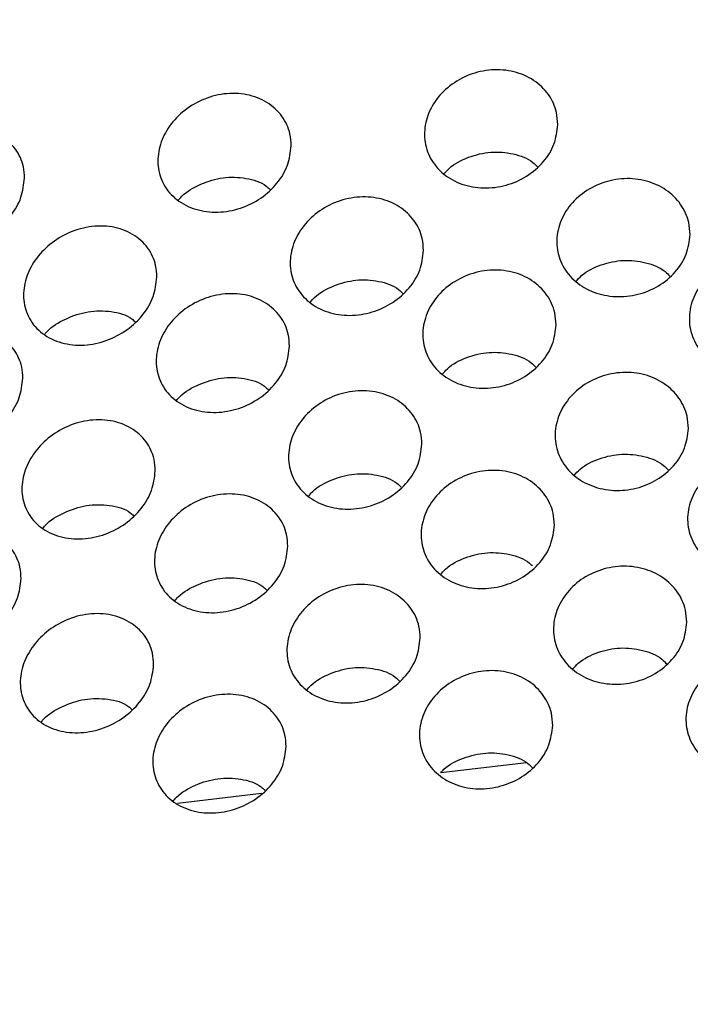
# Model space of a CAD drawing. Extents: x -50 to 17, y -20 to 123.
# Drawn here: x -15 to -14, y 52 to 53 of the extents above; entities that cross this region are included whole.
import ezdxf

# ---------------------------------------------------------------- set-up
doc = ezdxf.new("R2010")
doc.units = 0
doc.header["$MEASUREMENT"] = 0
doc.layers.add('GEOMETRY', color=2, linetype='Continuous', lineweight=25)

# ---------------------------------------------------------------- blocks, each defined once
blk = doc.blocks.new('FANTASY INVITE')
at = {"layer": 'GEOMETRY'}
for p, q in [((2.02595, -24.95274), (1.9617, -24.96024)), ((1.82704, -24.97596), (1.76409, -24.98331))]:
    blk.add_line(p, q, dxfattribs=at)
for points, knots in [([(0, 0), (0.2, -0.00008), (1.20002, -0.00046), (3.80013, -0.01005), (7.8002, -0.04963), (12.2829, -0.13071), (16.44802, -0.23757), (19.86804, -0.34946), (22.85957, -0.47221), (24.7419, -0.5503), (25.94212, -0.61929), (26.45999, -0.66906), (26.97462, -0.74406), (27.48236, -0.85203), (28.01305, -1.01359), (28.5606, -1.23768), (29.12144, -1.52179), (29.65647, -1.85216), (30.16155, -2.22538), (30.63269, -2.64057), (31.06793, -3.09416), (31.46407, -3.58226), (31.8165, -4.09939), (32.12146, -4.6425), (32.36416, -5.16803), (32.5518, -5.67154), (32.69165, -6.14768), (32.80034, -6.63245), (32.88052, -7.12254), (32.97557, -8.13604), (33.05675, -9.67327), (33.14744, -11.73257), (33.20546, -13.79344), (33.25035, -15.85466), (33.30056, -18.08683), (33.34673, -20.06085), (33.38743, -22.20606), (33.4155, -23.9223), (33.4389, -25.63862), (33.45943, -27.35497), (33.48815, -30.35867), (33.51042, -34.64981), (33.51434, -38.941), (33.51195, -42.37395), (33.50568, -44.94865), (33.49361, -47.52333), (33.47476, -50.09797), (33.43935, -53.5308), (33.37445, -57.82165), (33.27491, -62.11186), (33.17222, -65.54338), (33.07682, -68.11635), (33.00511, -70.00484), (32.93718, -71.20833), (32.88908, -71.72693), (32.81748, -72.24267), (32.71532, -72.75239), (32.56394, -73.28709), (32.35364, -73.84131), (32.08434, -74.41075), (31.76878, -74.95598), (31.4092, -75.47251), (31.00619, -75.95614), (30.56353, -76.40494), (30.08516, -76.81546), (29.60842, -77.15933), (29.14285, -77.44366), (28.69582, -77.67743), (28.23346, -77.8805), (27.75868, -78.05044), (27.27098, -78.18621), (26.77184, -78.2832), (26.2643, -78.34733), (25.75346, -78.38705), (25.24083, -78.4112), (24.72788, -78.42754), (23.3562, -78.48229), (22.15578, -78.53445), (21.12603, -78.5792)], [0, 0, 0, 0, 0.005165, 0.025824, 0.067143, 0.108463, 0.141599, 0.174735, 0.196825, 0.218915, 0.223384, 0.227868, 0.232345, 0.236808, 0.241259, 0.246652, 0.252064, 0.257477, 0.26287, 0.268262, 0.273674, 0.279085, 0.284477, 0.289814, 0.295151, 0.299409, 0.303679, 0.307955, 0.312231, 0.316492, 0.334233, 0.351976, 0.369722, 0.38747, 0.405216, 0.427379, 0.43846, 0.460622, 0.471703, 0.482785, 0.504947, 0.549272, 0.593597, 0.615759, 0.637922, 0.660084, 0.682247, 0.704409, 0.748736, 0.793062, 0.815225, 0.837388, 0.85955, 0.864025, 0.868513, 0.872996, 0.877466, 0.881926, 0.88733, 0.892753, 0.898176, 0.903579, 0.908986, 0.914412, 0.919839, 0.925246, 0.929573, 0.933916, 0.938263, 0.942603, 0.946927, 0.951323, 0.955721, 0.960131, 0.964551, 0.968972, 0.973383, 1, 1, 1, 1]), ([(0, -0.20812), (1.31617, -0.21114), (3.95269, -0.21718), (7.91277, -0.26212), (11.87996, -0.33113), (15.68819, -0.42418), (19.33051, -0.53894), (21.85279, -0.63686), (23.41686, -0.70482), (24.02616, -0.7321), (24.63933, -0.76055), (25.2642, -0.78989), (25.84524, -0.82004), (26.37836, -0.85645), (26.85381, -0.92171), (27.32445, -1.0226), (27.78676, -1.15852), (28.27081, -1.34037), (28.7732, -1.57224), (29.28674, -1.86117), (29.77553, -2.19163), (30.2356, -2.56036), (30.66422, -2.96518), (31.05868, -3.40343), (31.4163, -3.87235), (31.73488, -4.36878), (32.01206, -4.89134), (32.24771, -5.43343), (32.43998, -5.99212), (32.57881, -6.54378), (32.67263, -7.09537), (32.72119, -7.63672), (32.753, -8.17927), (32.77745, -8.71223), (32.80109, -9.24202), (32.82389, -9.77313), (32.8588, -10.6158), (32.90338, -11.76736), (32.96806, -13.6083), (33.0361, -15.8269), (33.12044, -19.10552), (33.19813, -23.06634), (33.25875, -27.72694), (33.29327, -32.40547), (33.30585, -37.09367), (33.30596, -41.78187), (33.29377, -46.47143), (33.25969, -51.16187), (33.2074, -55.21963), (33.14499, -58.64537), (33.08167, -61.44706), (33.00435, -64.25388), (32.91104, -67.07412), (32.82717, -69.15407), (32.76767, -70.49166), (32.73777, -71.08318), (32.69706, -71.67542), (32.61411, -72.26416), (32.48247, -72.83935), (32.30318, -73.40087), (32.0799, -73.94334), (31.81684, -74.46783), (31.51143, -74.96915), (31.16473, -75.44625), (30.78049, -75.89362), (30.36132, -76.30831), (29.9099, -76.68765), (29.42952, -77.02883), (28.92377, -77.32949), (28.39497, -77.58805), (27.84659, -77.8049), (27.30682, -77.96436), (26.78346, -78.07175), (26.28055, -78.13314), (25.77166, -78.16438), (25.26259, -78.19073), (24.75538, -78.21463), (24.25358, -78.23814), (23.91992, -78.25322), (23.75342, -78.26075)], [0, 0, 0, 0, 0.034975, 0.070062, 0.105239, 0.140413, 0.171289, 0.202076, 0.207489, 0.212892, 0.218283, 0.2238, 0.229514, 0.233745, 0.237996, 0.242255, 0.246524, 0.250789, 0.255985, 0.261212, 0.26643, 0.271646, 0.276863, 0.28208, 0.287298, 0.292517, 0.297737, 0.303, 0.308209, 0.31342, 0.318099, 0.323062, 0.327854, 0.332542, 0.337239, 0.341947, 0.346668, 0.359651, 0.372571, 0.395618, 0.418635, 0.459724, 0.500891, 0.542493, 0.584052, 0.625473, 0.667076, 0.70867, 0.750118, 0.774913, 0.799719, 0.824588, 0.849529, 0.874703, 0.879904, 0.885108, 0.890443, 0.895674, 0.900889, 0.906104, 0.911319, 0.916463, 0.921681, 0.926901, 0.932118, 0.937335, 0.942552, 0.947769, 0.952975, 0.95817, 0.963395, 0.968628, 0.973105, 0.977578, 0.982078, 0.986651, 0.991124, 0.995571, 1, 1, 1, 1]), ([(0, -0.46732), (1.31784, -0.47035), (3.95768, -0.47641), (7.92282, -0.52148), (11.89507, -0.59068), (15.70804, -0.68402), (19.35413, -0.79911), (21.82021, -0.89507), (23.2687, -0.95782), (23.70993, -0.97737), (24.14771, -0.99721), (24.57261, -1.01688), (24.9934, -1.03684), (25.42143, -1.05724), (25.87425, -1.08209), (26.33492, -1.11277), (26.79787, -1.17519), (27.25209, -1.27188), (27.69765, -1.4022), (28.16538, -1.57746), (28.65116, -1.80126), (29.14781, -2.0803), (29.61982, -2.39922), (30.06433, -2.75523), (30.47832, -3.14619), (30.8591, -3.56922), (31.20406, -4.02164), (31.51117, -4.50027), (31.77817, -5.00373), (32.00521, -5.52593), (32.19072, -6.06429), (32.32499, -6.5973), (32.41497, -7.12665), (32.46204, -7.64831), (32.49349, -8.17918), (32.5181, -8.71459), (32.54203, -9.25065), (32.56503, -9.78678), (32.59321, -10.46706), (32.6257, -11.29246), (32.66149, -12.26208), (32.71384, -13.77478), (32.77697, -15.83257), (32.86144, -19.11653), (32.93921, -23.08467), (32.99692, -27.52963), (33.02974, -31.77081), (33.04437, -35.79043), (33.04706, -39.80086), (33.0431, -43.80046), (33.02616, -47.81162), (32.99247, -51.8249), (32.94107, -55.67005), (32.87239, -59.34204), (32.78687, -62.85034), (32.67863, -66.36438), (32.57847, -68.91171), (32.50872, -70.48109), (32.47884, -71.06951), (32.43911, -71.64484), (32.36, -72.21099), (32.23345, -72.76627), (32.06075, -73.3086), (31.84474, -73.83385), (31.59025, -74.34161), (31.29443, -74.82679), (30.9597, -75.28734), (30.58833, -75.71913), (30.18347, -76.11938), (29.74753, -76.48529), (29.28359, -76.81411), (28.79509, -77.10404), (28.28462, -77.35332), (27.75593, -77.56157), (27.23658, -77.71433), (26.73269, -77.81738), (26.24418, -77.87587), (25.74554, -77.90633), (25.24396, -77.93208), (24.74186, -77.95576), (24.24268, -77.97917), (23.90865, -77.99427), (23.7418, -78.00181)], [0, 0, 0, 0, 0.03527, 0.070652, 0.106128, 0.141599, 0.172731, 0.203759, 0.20765, 0.211535, 0.21558, 0.219378, 0.222919, 0.226854, 0.230847, 0.235057, 0.239207, 0.243337, 0.247474, 0.25162, 0.256695, 0.261774, 0.26685, 0.271924, 0.276999, 0.282072, 0.28714, 0.292209, 0.297275, 0.302376, 0.307435, 0.312498, 0.31707, 0.32179, 0.326508, 0.331303, 0.336135, 0.340869, 0.345665, 0.354357, 0.362978, 0.371634, 0.394867, 0.418077, 0.459554, 0.501089, 0.537051, 0.573067, 0.608669, 0.644385, 0.680112, 0.716024, 0.751799, 0.783032, 0.814317, 0.845722, 0.877124, 0.882546, 0.887766, 0.892894, 0.897975, 0.903048, 0.908117, 0.913191, 0.918234, 0.923303, 0.928382, 0.933455, 0.938529, 0.943602, 0.94867, 0.953731, 0.958788, 0.963859, 0.968921, 0.973257, 0.977609, 0.982077, 0.986625, 0.991051, 0.99553, 1, 1, 1, 1]), ([(0, -1.38552), (1.31693, -1.38855), (3.95533, -1.39462), (7.91852, -1.43972), (11.8891, -1.50897), (15.70008, -1.60237), (19.3438, -1.71753), (21.80829, -1.81354), (23.25638, -1.87636), (23.69247, -1.89572), (24.11762, -1.91501), (24.51877, -1.93358), (24.91321, -1.95227), (25.31624, -1.97139), (25.74734, -1.99455), (26.17394, -2.02084), (26.58723, -2.0715), (26.97787, -2.15082), (27.36039, -2.25874), (27.76605, -2.40664), (28.18942, -2.59787), (28.62396, -2.8374), (29.03621, -3.11119), (29.42516, -3.41779), (29.78788, -3.75506), (30.12171, -4.12032), (30.42434, -4.51094), (30.69407, -4.92441), (30.92955, -5.36016), (31.13018, -5.81278), (31.29523, -6.27881), (31.40756, -6.70917), (31.48031, -7.1004), (31.52503, -7.45828), (31.55302, -7.83395), (31.57653, -8.23363), (31.59821, -8.69686), (31.6211, -9.20933), (31.6451, -9.76392), (31.68051, -10.61678), (31.72543, -11.77352), (31.79021, -13.61353), (31.85837, -15.83235), (31.94299, -19.11602), (32.02091, -23.08539), (32.07103, -26.9411), (32.09798, -29.99894), (32.11224, -32.25531), (32.12144, -34.49711), (32.12642, -36.72772), (32.12809, -38.9586), (32.12753, -41.19118), (32.1242, -43.4982), (32.1164, -45.88149), (32.10269, -48.35109), (32.08236, -50.82844), (32.05478, -53.30004), (32.01434, -56.11118), (31.95556, -59.26635), (31.87059, -62.77153), (31.7625, -66.27882), (31.66592, -68.7715), (31.59973, -70.24812), (31.57934, -70.693), (31.55515, -71.11519), (31.52679, -71.50527), (31.48063, -71.88112), (31.41218, -72.24525), (31.32122, -72.60368), (31.19473, -72.99579), (31.02434, -73.41729), (30.8049, -73.86228), (30.54944, -74.28699), (30.26067, -74.68915), (29.94002, -75.06652), (29.58995, -75.41643), (29.2129, -75.73654), (28.81123, -76.02485), (28.38751, -76.27949), (27.94501, -76.49811), (27.48983, -76.6808), (27.04545, -76.81455), (26.61544, -76.90495), (26.18457, -76.95939), (25.72353, -76.98765), (25.23434, -77.01337), (24.73372, -77.03692), (24.23136, -77.06052), (23.89626, -77.07569), (23.72872, -77.08327)], [0, 0, 0, 0, 0.036172, 0.072469, 0.108864, 0.145249, 0.177177, 0.208996, 0.212993, 0.216989, 0.220986, 0.224682, 0.22802, 0.231832, 0.235765, 0.239878, 0.243569, 0.247192, 0.250816, 0.254476, 0.259042, 0.263562, 0.26809, 0.27262, 0.277151, 0.281679, 0.286196, 0.290709, 0.295224, 0.299786, 0.304294, 0.308789, 0.311988, 0.315218, 0.31869, 0.322333, 0.326216, 0.331427, 0.336423, 0.341463, 0.354873, 0.36822, 0.392034, 0.415846, 0.458443, 0.501082, 0.52176, 0.542436, 0.563059, 0.583337, 0.603705, 0.624336, 0.644659, 0.667073, 0.689798, 0.712494, 0.735121, 0.75769, 0.789716, 0.821799, 0.853996, 0.886096, 0.890316, 0.894596, 0.898329, 0.901932, 0.905336, 0.908724, 0.912102, 0.915487, 0.920033, 0.924576, 0.929101, 0.93363, 0.93816, 0.942688, 0.947211, 0.951731, 0.956254, 0.960773, 0.965274, 0.96971, 0.973502, 0.977331, 0.981628, 0.986186, 0.990786, 0.995393, 1, 1, 1, 1]), ([(23.71664, -76.81459), (23.87382, -76.80748), (24.19388, -76.793), (24.68324, -76.77009), (25.17521, -76.74684), (25.62906, -76.72376), (26.04293, -76.69834), (26.42565, -76.66185), (26.80835, -76.59296), (27.20087, -76.49097), (27.60145, -76.35059), (28.00571, -76.17213), (28.39584, -75.96471), (28.76726, -75.72882), (29.11959, -75.46573), (29.45098, -75.17677), (29.75959, -74.86364), (30.04359, -74.52823), (30.30132, -74.17241), (30.53194, -73.7975), (30.73328, -73.40457), (30.91751, -72.97337), (31.07462, -72.50321), (31.19258, -71.99687), (31.26095, -71.48654), (31.29465, -70.97704), (31.32354, -70.41431), (31.35059, -69.79985), (31.37961, -69.13186), (31.41414, -68.29117), (31.45328, -67.28001), (31.4954, -66.10171), (31.55578, -64.27686), (31.62643, -61.80201), (31.71691, -57.86154), (31.79375, -53.10134), (31.83524, -48.43231), (31.85228, -44.69247), (31.85823, -41.87566), (31.85938, -39.05641), (31.85703, -36.21637), (31.84891, -33.36844), (31.83335, -30.51982), (31.80435, -27.12399), (31.75319, -23.18683), (31.66649, -18.71014), (31.57978, -15.47733), (31.51547, -13.48271), (31.48991, -12.72837), (31.46296, -11.97216), (31.43413, -11.2029), (31.40678, -10.51013), (31.38164, -9.90024), (31.35982, -9.38953), (31.33751, -8.88889), (31.31528, -8.39227), (31.28803, -7.89446), (31.25306, -7.41531), (31.18553, -6.95962), (31.08692, -6.53052), (30.95475, -6.11109), (30.79148, -5.7047), (30.60141, -5.31051), (30.38163, -4.93178), (30.13286, -4.56934), (29.85723, -4.22664), (29.55652, -3.90573), (29.23246, -3.60847), (28.88682, -3.3365), (28.52136, -3.09131), (28.13732, -2.87418), (27.73796, -2.68657), (27.32534, -2.52882), (26.91493, -2.41135), (26.51133, -2.33144), (26.12077, -2.28733), (25.72897, -2.26294), (25.34126, -2.24197), (24.97305, -2.22436), (24.64443, -2.20877), (24.36013, -2.19545), (24.08805, -2.18291), (23.80948, -2.17024), (23.51428, -2.157), (23.21681, -2.14387), (22.91931, -2.13093), (22.62176, -2.1182), (21.18156, -2.05752), (18.72776, -1.96525), (15.25755, -1.86015), (11.70188, -1.77475), (7.93494, -1.70891), (3.96352, -1.6636), (1.3197, -1.65751), (0, -1.65446)], [0, 0, 0, 0, 0.004355, 0.0088678, 0.0135594, 0.0179873, 0.0214455, 0.0250363, 0.0286212, 0.0321955, 0.0362508, 0.0403553, 0.0444156, 0.0484687, 0.0525218, 0.0565745, 0.0606268, 0.0646788, 0.0687273, 0.0727759, 0.0768496, 0.0809363, 0.0857442, 0.090551, 0.0953032, 0.099978, 0.1046806, 0.1108995, 0.1170014, 0.1231868, 0.134188, 0.1450095, 0.1558209, 0.1847242, 0.2135363, 0.2649145, 0.3164939, 0.3427711, 0.3684278, 0.3944583, 0.4208032, 0.4470351, 0.4732841, 0.4996492, 0.5410289, 0.5822663, 0.6235788, 0.6305383, 0.6375025, 0.6444696, 0.6514822, 0.6588093, 0.663659, 0.6683774, 0.6729577, 0.6775296, 0.6821363, 0.6867577, 0.690821, 0.6948735, 0.6989316, 0.7029798, 0.7069854, 0.7110341, 0.7150875, 0.7191413, 0.7231951, 0.7272484, 0.7313011, 0.7353567, 0.7394175, 0.7435001, 0.7475585, 0.7516311, 0.7553006, 0.758933, 0.7625005, 0.7661651, 0.76968, 0.7727035, 0.7752709, 0.7775577, 0.7802422, 0.7829892, 0.7857364, 0.7884837, 0.7912314, 0.7939794, 0.8283813, 0.8591954, 0.8900723, 0.9268238, 0.963473, 1, 1, 1, 1]), ([(0, -1.86106), (1.72454, -1.86623), (5.18117, -1.87659), (10.37202, -1.95241), (14.9798, -2.05676), (18.99327, -2.18133), (21.38431, -2.27254), (22.74576, -2.33025), (23.0816, -2.34474), (23.41739, -2.35949), (23.75117, -2.3744), (24.03602, -2.38735), (24.26409, -2.39784), (24.43569, -2.40581), (24.60328, -2.41368), (24.7838, -2.4222), (24.98409, -2.43173), (25.28839, -2.44631), (25.68245, -2.46718), (26.16103, -2.49552), (26.6317, -2.55918), (27.09311, -2.67096), (27.53, -2.82337), (27.94054, -3.00654), (28.3251, -3.21391), (28.6911, -3.45043), (29.03749, -3.71451), (29.36221, -4.00458), (29.66352, -4.31897), (29.93955, -4.65577), (30.18846, -5.01288), (30.40818, -5.38695), (30.59771, -5.77715), (30.75995, -6.17958), (30.89136, -6.59796), (30.98882, -7.02947), (31.05006, -7.46884), (31.08169, -7.91089), (31.10638, -8.35202), (31.12859, -8.84072), (31.15271, -9.38142), (31.17826, -9.98008), (31.20583, -10.65438), (31.23447, -11.38777), (31.26357, -12.17414), (31.29084, -12.94969), (31.33883, -14.38708), (31.4009, -16.48465), (31.4861, -19.96422), (31.56262, -24.17012), (31.60854, -28.1939), (31.63134, -31.31099), (31.64241, -33.51445), (31.64907, -35.71761), (31.65211, -37.92379), (31.6525, -40.11871), (31.65079, -42.29491), (31.64608, -44.40567), (31.63781, -46.47047), (31.6258, -48.49329), (31.60933, -50.51868), (31.58808, -52.54029), (31.56166, -54.55844), (31.52003, -57.18579), (31.45477, -60.42756), (31.37741, -63.33507), (31.3155, -65.2976), (31.28128, -66.31177), (31.24444, -67.33198), (31.20483, -68.3586), (31.16192, -69.39047), (31.12547, -70.22498), (31.09441, -70.8593), (31.06697, -71.29131), (31.02569, -71.72039), (30.94929, -72.14475), (30.83888, -72.56437), (30.69379, -72.97584), (30.51828, -73.37628), (30.31372, -73.76298), (30.08016, -74.13045), (29.81911, -74.47846), (29.53169, -74.8053), (29.21974, -75.10896), (28.88517, -75.38756), (28.53, -75.63931), (28.15502, -75.86348), (27.76259, -76.05771), (27.3569, -76.22244), (26.93958, -76.35088), (26.51171, -76.44164), (26.07721, -76.49014), (25.64273, -76.51584), (25.2022, -76.53873), (24.75675, -76.55977), (24.31265, -76.58065), (23.00637, -76.6406), (21.84939, -76.68718), (20.83462, -76.72803)], [0, 0, 0, 0, 0.0467676, 0.0937399, 0.1407829, 0.1717562, 0.2026327, 0.2056718, 0.2087104, 0.2117488, 0.2147869, 0.2177714, 0.2194813, 0.2209785, 0.2224301, 0.2240312, 0.2258794, 0.2278679, 0.2322928, 0.2365817, 0.2408661, 0.2451535, 0.2494335, 0.2533964, 0.2573333, 0.2612704, 0.2652017, 0.2691338, 0.2730666, 0.2769991, 0.280931, 0.2848597, 0.2887516, 0.2926847, 0.2966164, 0.3006311, 0.3046672, 0.308634, 0.3126464, 0.3166494, 0.3219005, 0.3273242, 0.3328992, 0.3402021, 0.3472281, 0.3542394, 0.3612471, 0.3862304, 0.4111479, 0.4556374, 0.5003078, 0.520275, 0.5401718, 0.560064, 0.5800227, 0.6000011, 0.619588, 0.6390389, 0.6572429, 0.6755838, 0.6938966, 0.7121709, 0.730411, 0.7486313, 0.7834306, 0.8183417, 0.8275072, 0.8366788, 0.8458607, 0.8551923, 0.8645401, 0.8738682, 0.8778452, 0.8817623, 0.8856075, 0.8895279, 0.8934413, 0.8973621, 0.9013477, 0.9052879, 0.9092143, 0.9131431, 0.9170741, 0.9210056, 0.9249374, 0.928869, 0.9328001, 0.9367726, 0.9407322, 0.9446618, 0.9485984, 0.9525748, 0.9565052, 0.9604014, 0.9645377, 0.9685987, 0.9724583, 1, 1, 1, 1]), ([(20.8241, -76.45482), (20.89275, -76.45218), (21.04173, -76.44645), (21.28274, -76.43694), (21.54113, -76.42665), (21.80016, -76.41621), (22.07067, -76.40516), (22.37137, -76.39262), (22.69537, -76.37892), (22.98621, -76.36645), (23.22722, -76.35594), (23.43694, -76.34664), (23.65674, -76.33679), (23.90239, -76.32569), (24.16984, -76.31351), (24.43721, -76.30127), (24.66504, -76.29039), (24.83685, -76.28184), (24.97414, -76.27555), (25.10558, -76.26954), (25.22149, -76.26408), (25.31395, -76.25942), (25.38329, -76.25574), (25.45162, -76.25196), (25.52006, -76.24797), (25.58232, -76.24439), (25.67851, -76.239), (25.80331, -76.2321), (25.95883, -76.22207), (26.10619, -76.21017), (26.25097, -76.19525), (26.48991, -76.16413), (26.81918, -76.09999), (27.23433, -75.9757), (27.63418, -75.8162), (28.01828, -75.62623), (28.38084, -75.41012), (28.72444, -75.16622), (29.04759, -74.89587), (29.34853, -74.60091), (29.62525, -74.28333), (29.87574, -73.94484), (30.09937, -73.58737), (30.29354, -73.21179), (30.45979, -72.82329), (30.59546, -72.42412), (30.68008, -72.08505), (30.731, -71.80971), (30.76095, -71.60304), (30.78258, -71.39422), (30.79859, -71.18893), (30.81286, -70.97672), (30.82471, -70.76987), (30.83592, -70.5488), (30.84529, -70.34976), (30.8539, -70.16151), (30.86123, -69.99946), (30.86856, -69.83521), (30.87589, -69.66879), (30.88323, -69.50018), (30.89057, -69.32938), (30.89791, -69.15641), (30.90801, -68.91567), (30.9204, -68.61481), (30.93491, -68.25423), (30.95043, -67.85914), (30.96716, -67.42145), (30.98471, -66.94731), (31.00156, -66.47765), (31.02206, -65.88832), (31.04602, -65.16871), (31.07292, -64.31419), (31.09804, -63.46893), (31.12756, -62.41785), (31.16032, -61.15521), (31.19542, -59.65166), (31.22741, -58.11657), (31.25006, -56.88913), (31.26543, -55.97841), (31.27481, -55.39348), (31.28377, -54.8042), (31.29232, -54.21058), (31.30045, -53.61262), (31.30816, -53.01031), (31.31545, -52.40365), (31.32209, -51.81365), (31.32812, -51.24058), (31.3336, -50.68473), (31.3387, -50.12986), (31.34331, -49.59084), (31.34747, -49.06692), (31.35125, -48.55282), (31.35574, -47.8939), (31.36062, -47.08592), (31.36553, -46.12465), (31.36964, -45.14489), (31.37297, -44.14666), (31.37542, -43.16313), (31.37708, -42.20126), (31.37839, -41.06354), (31.37902, -39.71227), (31.37867, -38.17361), (31.37702, -36.64558), (31.37392, -35.13692), (31.36908, -33.63466), (31.36219, -32.12955), (31.35304, -30.63183), (31.34393, -29.4492), (31.33639, -28.59757), (31.33139, -28.06957), (31.32608, -27.54457), (31.32046, -27.02258), (31.31454, -26.50358), (31.30832, -25.98758), (31.3018, -25.47458), (31.29016, -24.6058), (31.27218, -23.39011), (31.24413, -21.74076), (31.21073, -20.02952), (31.17112, -18.2605), (31.13435, -16.81259), (31.10209, -15.65141), (31.07569, -14.75559), (31.04693, -13.83794), (31.0165, -12.92468), (30.98411, -12.00959), (30.95495, -11.23457), (30.92974, -10.5959), (30.90982, -10.10677), (30.88948, -9.62465), (30.86764, -9.12574), (30.84765, -8.6754), (30.82876, -8.28381), (30.81054, -7.96248), (30.78919, -7.6547), (30.75872, -7.34614), (30.70974, -7.04484), (30.63667, -6.70786), (30.5254, -6.33906), (30.37364, -5.94567), (30.19298, -5.56558), (29.98374, -5.20081), (29.74627, -4.85376), (29.48142, -4.52611), (29.1914, -4.2199), (28.87808, -3.93776), (28.54375, -3.68107), (28.18983, -3.45182), (27.81876, -3.25133), (27.48541, -3.10317), (27.19935, -2.99735), (26.96418, -2.92402), (26.72592, -2.86397), (26.48437, -2.81646), (26.24011, -2.78259), (26.0106, -2.76244), (25.80173, -2.74858), (25.59937, -2.73683), (25.40083, -2.7259), (25.19548, -2.7154), (24.99923, -2.7065), (24.73499, -2.69303), (24.4122, -2.67884), (24.00715, -2.65957), (23.59759, -2.64125), (23.17294, -2.62236), (22.58174, -2.5968), (21.80851, -2.5645), (20.8657, -2.52714), (19.9269, -2.49187), (18.55299, -2.443), (16.72224, -2.38397), (14.44612, -2.3208), (12.11303, -2.26588), (9.73049, -2.21963), (7.27866, -2.18225), (4.82542, -2.1551), (2.39609, -2.13776), (0.79275, -2.13556), (0, -2.13447)], [0, 0, 0, 0, 0.0018774, 0.0040745, 0.0065914, 0.0089445, 0.0111591, 0.0139903, 0.0171692, 0.0200213, 0.0219458, 0.023762, 0.0257582, 0.0279584, 0.0304823, 0.0330747, 0.0352728, 0.0367154, 0.0377758, 0.0390288, 0.0403111, 0.0409469, 0.0415588, 0.0422089, 0.0428172, 0.0434322, 0.0439132, 0.04545, 0.0468478, 0.048172, 0.0494902, 0.0508247, 0.0547566, 0.0586411, 0.0626509, 0.0665072, 0.07034, 0.0741737, 0.07801, 0.0818421, 0.0856777, 0.0895094, 0.093338, 0.0971884, 0.1010524, 0.104876, 0.1086978, 0.1105906, 0.1125268, 0.1144031, 0.1163267, 0.1181536, 0.1202154, 0.1219888, 0.124203, 0.1256609, 0.1271386, 0.1286363, 0.1301538, 0.1316912, 0.1332485, 0.1348256, 0.1364226, 0.1398332, 0.1430545, 0.1462847, 0.1506387, 0.1550245, 0.1592509, 0.1634822, 0.1711397, 0.1789276, 0.1868461, 0.1942495, 0.2076633, 0.2213635, 0.2353502, 0.2496236, 0.2549132, 0.2602423, 0.2656109, 0.271019, 0.2764666, 0.2819538, 0.2874804, 0.2930466, 0.2980785, 0.3031423, 0.308238, 0.3132428, 0.3178733, 0.3225565, 0.3272925, 0.3358809, 0.3446377, 0.3535628, 0.3626562, 0.371918, 0.3804411, 0.3889425, 0.4030101, 0.4173689, 0.4309916, 0.4447687, 0.458598, 0.472046, 0.4859014, 0.4995289, 0.5043662, 0.5091761, 0.5139588, 0.5187142, 0.5234423, 0.5281431, 0.5328166, 0.5374628, 0.5518876, 0.5660429, 0.5825433, 0.598662, 0.6143992, 0.6221248, 0.6304075, 0.638891, 0.6472149, 0.6553793, 0.6639146, 0.6684097, 0.6728467, 0.6772929, 0.681597, 0.686494, 0.689612, 0.6923109, 0.6952894, 0.6980432, 0.700781, 0.7036266, 0.7074608, 0.7112951, 0.7151399, 0.71895, 0.7227759, 0.7266196, 0.7304516, 0.7342896, 0.7381304, 0.7419586, 0.7458009, 0.7496454, 0.7519168, 0.7541331, 0.7563741, 0.7586283, 0.7608574, 0.7631098, 0.7649229, 0.7665781, 0.7686493, 0.7703569, 0.7721972, 0.774018, 0.7775875, 0.7810269, 0.7850998, 0.7887914, 0.7926435, 0.8012712, 0.8099411, 0.8184288, 0.8269452, 0.8475116, 0.8684861, 0.8891715, 0.9112885, 0.933609, 0.9561836, 0.9783354, 1, 1, 1, 1]), ([(-0.04688, -25.8869), (-0.06369, -25.87295), (-0.13059, -25.81745), (-0.21615, -25.71273), (-0.30029, -25.57428), (-0.34869, -25.43139), (-0.36345, -25.28643), (-0.34244, -25.141), (-0.28736, -24.99706), (-0.19882, -24.85636), (-0.07678, -24.72093), (0.07604, -24.59242), (0.25781, -24.47248), (0.46723, -24.36313), (0.70066, -24.26552), (0.95527, -24.18097), (1.22849, -24.11124), (1.51618, -24.05666), (1.80896, -24.01921), (2.10232, -23.9973), (2.29596, -23.99565), (2.39278, -23.99482)], [0, 0, 0, 0, 0.018406, 0.073255, 0.128094, 0.183107, 0.237945, 0.292774, 0.347778, 0.402607, 0.457449, 0.512466, 0.567308, 0.622172, 0.677211, 0.732076, 0.786941, 0.841981, 0.896846, 0.948423, 1, 1, 1, 1]), ([(2.04955, -24.47406), (2.04896, -24.47902), (2.04779, -24.48894), (2.0392, -24.50258), (2.02661, -24.51341), (2.01083, -24.5203), (1.9937, -24.52243), (1.9771, -24.51947), (1.96304, -24.51165), (1.95323, -24.49991), (1.94877, -24.48568), (1.95, -24.47064), (1.95665, -24.4564), (1.96799, -24.44442), (1.98291, -24.436), (1.99987, -24.43222), (2.01692, -24.43364), (2.032, -24.44017), (2.0432, -24.45098), (2.04886, -24.46299), (2.04936, -24.471), (2.04955, -24.47406)], [0, 0, 0, 0, 0.052893, 0.105779, 0.158887, 0.212529, 0.266788, 0.321506, 0.376259, 0.430507, 0.483905, 0.536558, 0.588993, 0.641842, 0.695499, 0.74993, 0.804724, 0.859354, 0.913447, 0.966914, 1, 1, 1, 1]), ([(1.84941, -24.48995), (1.84883, -24.49487), (1.84768, -24.50472), (1.83929, -24.51855), (1.82697, -24.52986), (1.81137, -24.53753), (1.79417, -24.54059), (1.77729, -24.53844), (1.76293, -24.53116), (1.753, -24.51968), (1.74859, -24.50559), (1.74984, -24.49066), (1.75632, -24.47639), (1.76735, -24.46407), (1.78204, -24.45493), (1.79902, -24.45021), (1.81633, -24.45075), (1.83174, -24.45668), (1.8431, -24.46716), (1.84874, -24.47902), (1.84922, -24.48696), (1.84941, -24.48995)], [0, 0, 0, 0, 0.051809, 0.103598, 0.155943, 0.209585, 0.264668, 0.320758, 0.376846, 0.431728, 0.484721, 0.536153, 0.587148, 0.63898, 0.692478, 0.747691, 0.803868, 0.859837, 0.914624, 0.967886, 1, 1, 1, 1]), ([(1.64919, -24.51417), (1.64863, -24.51903), (1.64752, -24.52874), (1.63943, -24.54269), (1.6275, -24.55445), (1.61215, -24.56299), (1.59486, -24.56713), (1.57758, -24.56596), (1.56277, -24.55927), (1.55266, -24.548), (1.54833, -24.53401), (1.54963, -24.51925), (1.55588, -24.50505), (1.5665, -24.49245), (1.58086, -24.48256), (1.59784, -24.47676), (1.61552, -24.47627), (1.6314, -24.48154), (1.64299, -24.49175), (1.64856, -24.50346), (1.64902, -24.51131), (1.64919, -24.51417)], [0, 0, 0, 0, 0.050243, 0.10045, 0.151661, 0.205251, 0.261486, 0.319599, 0.377716, 0.433578, 0.485991, 0.535683, 0.584668, 0.63505, 0.688237, 0.744482, 0.802669, 0.860702, 0.916608, 0.969601, 1, 1, 1, 1]), ([(1.96401, -24.51113), (1.96526, -24.5097), (1.97012, -24.50415), (1.98247, -24.49796), (1.99928, -24.49384), (2.01617, -24.49544), (2.0285, -24.49978), (2.03319, -24.50462), (2.03428, -24.50575)], [0, 0, 0, 0, 0.07333, 0.285327, 0.50074, 0.71777, 0.934076, 1, 1, 1, 1]), ([(1.76454, -24.53087), (1.76538, -24.52988), (1.7698, -24.52462), (1.78154, -24.51817), (1.79834, -24.51299), (1.81551, -24.51371), (1.82795, -24.51733), (1.8326, -24.52189), (1.83352, -24.5228)], [0, 0, 0, 0, 0.050036, 0.265568, 0.488843, 0.716515, 0.943278, 1, 1, 1, 1]), ([(2.14885, -24.55663), (2.14826, -24.5616), (2.14708, -24.57154), (2.13842, -24.58506), (2.12574, -24.59565), (2.10991, -24.60218), (2.0928, -24.60389), (2.0763, -24.60056), (2.06234, -24.59249), (2.05257, -24.5806), (2.04809, -24.56629), (2.04932, -24.55122), (2.05602, -24.53703), (2.06747, -24.52523), (2.08248, -24.51716), (2.09943, -24.51379), (2.11638, -24.51561), (2.13135, -24.52243), (2.14249, -24.53341), (2.14816, -24.54552), (2.14866, -24.55355), (2.14885, -24.55663)], [0, 0, 0, 0, 0.053261, 0.106518, 0.159885, 0.213526, 0.267505, 0.321757, 0.376057, 0.430088, 0.483623, 0.536707, 0.589654, 0.642858, 0.696553, 0.750692, 0.80501, 0.8592, 0.913079, 0.966625, 1, 1, 1, 1]), ([(1.94874, -24.56852), (1.94816, -24.57346), (1.947, -24.58335), (1.9385, -24.5971), (1.92603, -24.60817), (1.91033, -24.61544), (1.89316, -24.61802), (1.87644, -24.61544), (1.86225, -24.60789), (1.85239, -24.59628), (1.84795, -24.58213), (1.84919, -24.56713), (1.85576, -24.55287), (1.86696, -24.54071), (1.88178, -24.53194), (1.89875, -24.5277), (1.91591, -24.5287), (1.93114, -24.53494), (1.94241, -24.54558), (1.94806, -24.55751), (1.94856, -24.56549), (1.94874, -24.56852)], [0, 0, 0, 0, 0.05241, 0.104807, 0.157576, 0.211221, 0.265849, 0.321176, 0.37652, 0.431049, 0.484266, 0.53637, 0.588155, 0.640548, 0.694141, 0.748931, 0.804343, 0.859561, 0.913953, 0.967325, 1, 1, 1, 1]), ([(1.74857, -24.58851), (1.748, -24.59341), (1.74687, -24.60319), (1.73861, -24.61709), (1.72647, -24.62863), (1.71099, -24.63672), (1.69374, -24.64031), (1.67668, -24.63862), (1.66212, -24.63163), (1.6521, -24.62025), (1.64773, -24.60622), (1.649, -24.59137), (1.65537, -24.57712), (1.66621, -24.56465), (1.68075, -24.55515), (1.69773, -24.5499), (1.71521, -24.54995), (1.73083, -24.55555), (1.7423, -24.5659), (1.74791, -24.57767), (1.74839, -24.58558), (1.74857, -24.58851)], [0, 0, 0, 0, 0.051087, 0.102148, 0.153975, 0.207603, 0.263224, 0.320238, 0.377242, 0.432563, 0.485289, 0.535918, 0.585981, 0.637144, 0.690509, 0.746209, 0.803307, 0.860207, 0.915493, 0.968629, 1, 1, 1, 1]), ([(2.06308, -24.59186), (2.06448, -24.5903), (2.06949, -24.58469), (2.08206, -24.57868), (2.09887, -24.57503), (2.11565, -24.57704), (2.12795, -24.58169), (2.13265, -24.58665), (2.13379, -24.58786)], [0, 0, 0, 0, 0.081337, 0.292085, 0.504781, 0.71826, 0.931184, 1, 1, 1, 1]), ([(2.24835, -24.61634), (2.24776, -24.62131), (2.24657, -24.63126), (2.23787, -24.64465), (2.22513, -24.65499), (2.20926, -24.66118), (2.19216, -24.66251), (2.17573, -24.65883), (2.16184, -24.6505), (2.1521, -24.63846), (2.14761, -24.62407), (2.14883, -24.60898), (2.15558, -24.59485), (2.16711, -24.58326), (2.18217, -24.57551), (2.19911, -24.57254), (2.21599, -24.57473), (2.23088, -24.58183), (2.24199, -24.593), (2.24765, -24.6052), (2.24816, -24.61324), (2.24835, -24.61634)], [0, 0, 0, 0, 0.053514, 0.107027, 0.160575, 0.214222, 0.268011, 0.321937, 0.375912, 0.42978, 0.48341, 0.536807, 0.590132, 0.643592, 0.697304, 0.751222, 0.805196, 0.859086, 0.912828, 0.966439, 1, 1, 1, 1]), ([(2.04828, -24.6243), (2.04769, -24.62926), (2.04652, -24.63918), (2.03792, -24.65282), (2.02533, -24.66365), (2.00956, -24.67054), (1.99243, -24.67268), (1.97583, -24.66971), (1.96177, -24.66189), (1.95196, -24.65015), (1.9475, -24.63592), (1.94873, -24.62088), (1.95537, -24.60664), (1.96671, -24.59466), (1.98164, -24.58624), (1.9986, -24.58246), (2.01564, -24.58388), (2.03073, -24.59041), (2.04192, -24.60122), (2.04759, -24.61323), (2.04809, -24.62124), (2.04828, -24.6243)], [0, 0, 0, 0, 0.052893, 0.105779, 0.158887, 0.212529, 0.266788, 0.321506, 0.376259, 0.430507, 0.483905, 0.536558, 0.588993, 0.641842, 0.695499, 0.74993, 0.804724, 0.859354, 0.913447, 0.966914, 1, 1, 1, 1]), ([(1.86351, -24.60748), (1.86457, -24.60624), (1.86923, -24.60081), (1.88131, -24.59446), (1.89811, -24.58984), (1.91513, -24.59101), (1.92752, -24.59501), (1.93218, -24.59971), (1.93321, -24.60074)], [0, 0, 0, 0, 0.062963, 0.276549, 0.495469, 0.717188, 0.938056, 1, 1, 1, 1]), ([(1.84813, -24.64019), (1.84756, -24.64512), (1.84641, -24.65496), (1.83802, -24.66879), (1.8257, -24.6801), (1.8101, -24.68777), (1.79289, -24.69083), (1.77601, -24.68869), (1.76166, -24.6814), (1.75173, -24.66992), (1.74732, -24.65583), (1.74857, -24.6409), (1.75505, -24.62663), (1.76608, -24.61431), (1.78077, -24.60517), (1.79775, -24.60045), (1.81506, -24.60099), (1.83046, -24.60692), (1.84182, -24.61741), (1.84746, -24.62926), (1.84795, -24.6372), (1.84813, -24.64019)], [0, 0, 0, 0, 0.051809, 0.103598, 0.155943, 0.209585, 0.264668, 0.320758, 0.376846, 0.431728, 0.484721, 0.536153, 0.587148, 0.63898, 0.692478, 0.747691, 0.803868, 0.859837, 0.914624, 0.967886, 1, 1, 1, 1]), ([(1.66415, -24.63146), (1.66471, -24.63078), (1.66886, -24.62576), (1.68021, -24.61925), (1.69699, -24.61348), (1.71434, -24.6137), (1.72685, -24.61692), (1.73146, -24.62131), (1.73227, -24.62208)], [0, 0, 0, 0, 0.03428, 0.252143, 0.480702, 0.715756, 0.949962, 1, 1, 1, 1]), ([(1.64792, -24.66441), (1.64736, -24.66927), (1.64625, -24.67899), (1.63815, -24.69293), (1.62622, -24.70469), (1.61088, -24.71323), (1.59359, -24.71737), (1.5763, -24.7162), (1.5615, -24.70951), (1.55139, -24.69824), (1.54706, -24.68425), (1.54836, -24.66949), (1.55461, -24.65529), (1.56523, -24.64269), (1.57959, -24.6328), (1.59657, -24.627), (1.61425, -24.62652), (1.63012, -24.63178), (1.64172, -24.64199), (1.64729, -24.6537), (1.64775, -24.66155), (1.64792, -24.66441)], [0, 0, 0, 0, 0.050243, 0.10045, 0.151661, 0.205251, 0.261486, 0.319599, 0.377716, 0.433578, 0.485991, 0.535683, 0.584668, 0.63505, 0.688237, 0.744482, 0.802669, 0.860702, 0.916608, 0.969601, 1, 1, 1, 1]), ([(1.96274, -24.66137), (1.96399, -24.65994), (1.96885, -24.65439), (1.9812, -24.6482), (1.99801, -24.64408), (2.01489, -24.64568), (2.02723, -24.65002), (2.03192, -24.65486), (2.03301, -24.65599)], [0, 0, 0, 0, 0.07333, 0.285327, 0.50074, 0.71777, 0.934076, 1, 1, 1, 1]), ([(2.14762, -24.70201), (2.14703, -24.70698), (2.14585, -24.71692), (2.13719, -24.73044), (2.12451, -24.74103), (2.10868, -24.74756), (2.09157, -24.74927), (2.07507, -24.74594), (2.06111, -24.73787), (2.05134, -24.72598), (2.04686, -24.71167), (2.04808, -24.6966), (2.05479, -24.68241), (2.06624, -24.67061), (2.08125, -24.66254), (2.0982, -24.65917), (2.11514, -24.66099), (2.13012, -24.66781), (2.14126, -24.67879), (2.14693, -24.6909), (2.14743, -24.69893), (2.14762, -24.70201)], [0, 0, 0, 0, 0.053261, 0.106518, 0.159885, 0.213526, 0.267505, 0.321757, 0.376057, 0.430088, 0.483623, 0.536707, 0.589654, 0.642858, 0.696553, 0.750692, 0.80501, 0.8592, 0.913079, 0.966625, 1, 1, 1, 1]), ([(1.76327, -24.68111), (1.7641, -24.68012), (1.76853, -24.67486), (1.78027, -24.66841), (1.79707, -24.66323), (1.81423, -24.66395), (1.82668, -24.66758), (1.83132, -24.67213), (1.83225, -24.67304)], [0, 0, 0, 0, 0.050036, 0.265568, 0.488843, 0.716515, 0.943278, 1, 1, 1, 1]), ([(1.94751, -24.7139), (1.94693, -24.71884), (1.94577, -24.72873), (1.93727, -24.74248), (1.9248, -24.75355), (1.9091, -24.76082), (1.89193, -24.7634), (1.87521, -24.76082), (1.86102, -24.75327), (1.85115, -24.74166), (1.84671, -24.72751), (1.84796, -24.71251), (1.85452, -24.69825), (1.86573, -24.68609), (1.88055, -24.67732), (1.89752, -24.67308), (1.91468, -24.67408), (1.92991, -24.68032), (1.94118, -24.69096), (1.94683, -24.70289), (1.94733, -24.71087), (1.94751, -24.7139)], [0, 0, 0, 0, 0.05241, 0.104807, 0.157576, 0.211221, 0.265849, 0.321176, 0.37652, 0.431049, 0.484266, 0.53637, 0.588155, 0.640548, 0.694141, 0.748931, 0.804343, 0.859561, 0.913953, 0.967325, 1, 1, 1, 1]), ([(1.74733, -24.73389), (1.74677, -24.73878), (1.74564, -24.74857), (1.73738, -24.76247), (1.72524, -24.77401), (1.70976, -24.7821), (1.69251, -24.78569), (1.67544, -24.784), (1.66088, -24.77701), (1.65087, -24.76563), (1.6465, -24.7516), (1.64777, -24.73675), (1.65414, -24.7225), (1.66498, -24.71003), (1.67952, -24.70052), (1.6965, -24.69528), (1.71398, -24.69533), (1.7296, -24.70093), (1.74107, -24.71128), (1.74668, -24.72305), (1.74716, -24.73096), (1.74733, -24.73389)], [0, 0, 0, 0, 0.051087, 0.102148, 0.153975, 0.207603, 0.263224, 0.320238, 0.377242, 0.432563, 0.485289, 0.535918, 0.585981, 0.637144, 0.690509, 0.746209, 0.803307, 0.860207, 0.915493, 0.968629, 1, 1, 1, 1]), ([(2.06185, -24.73724), (2.06325, -24.73568), (2.06826, -24.73007), (2.08083, -24.72406), (2.09764, -24.72041), (2.11442, -24.72242), (2.12672, -24.72707), (2.13141, -24.73203), (2.13256, -24.73324)], [0, 0, 0, 0, 0.081337, 0.292085, 0.504781, 0.71826, 0.931184, 1, 1, 1, 1]), ([(2.24708, -24.76658), (2.24649, -24.77155), (2.2453, -24.7815), (2.23659, -24.79489), (2.22385, -24.80523), (2.20798, -24.81142), (2.19089, -24.81275), (2.17446, -24.80907), (2.16057, -24.80074), (2.15083, -24.7887), (2.14633, -24.77431), (2.14755, -24.75922), (2.1543, -24.7451), (2.16583, -24.7335), (2.1809, -24.72575), (2.19784, -24.72278), (2.21471, -24.72497), (2.22961, -24.73207), (2.24071, -24.74324), (2.24638, -24.75544), (2.24689, -24.76348), (2.24708, -24.76658)], [0, 0, 0, 0, 0.053514, 0.107027, 0.160575, 0.214222, 0.268011, 0.321937, 0.375912, 0.42978, 0.48341, 0.536807, 0.590132, 0.643592, 0.697304, 0.751222, 0.805196, 0.859086, 0.912828, 0.966439, 1, 1, 1, 1]), ([(2.047, -24.77454), (2.04642, -24.7795), (2.04524, -24.78942), (2.03665, -24.80306), (2.02406, -24.81389), (2.00829, -24.82078), (1.99115, -24.82292), (1.97456, -24.81995), (1.9605, -24.81213), (1.95069, -24.80039), (1.94622, -24.78616), (1.94746, -24.77112), (1.9541, -24.75688), (1.96544, -24.7449), (1.98037, -24.73648), (1.99733, -24.7327), (2.01437, -24.73412), (2.02945, -24.74065), (2.04065, -24.75146), (2.04631, -24.76347), (2.04681, -24.77148), (2.047, -24.77454)], [0, 0, 0, 0, 0.052893, 0.105779, 0.158887, 0.212529, 0.266788, 0.321506, 0.376259, 0.430507, 0.483905, 0.536558, 0.588993, 0.641842, 0.695499, 0.74993, 0.804724, 0.859354, 0.913447, 0.966914, 1, 1, 1, 1]), ([(1.86228, -24.75286), (1.86334, -24.75162), (1.868, -24.74618), (1.88007, -24.73984), (1.89688, -24.73522), (1.9139, -24.73639), (1.92628, -24.74039), (1.93095, -24.74509), (1.93197, -24.74612)], [0, 0, 0, 0, 0.062963, 0.276549, 0.495469, 0.717188, 0.938056, 1, 1, 1, 1]), ([(1.84686, -24.79043), (1.84629, -24.79536), (1.84514, -24.8052), (1.83675, -24.81903), (1.82443, -24.83034), (1.80882, -24.83801), (1.79162, -24.84107), (1.77474, -24.83893), (1.76038, -24.83165), (1.75045, -24.82016), (1.74604, -24.80607), (1.7473, -24.79114), (1.75377, -24.77687), (1.76481, -24.76455), (1.7795, -24.75542), (1.79648, -24.75069), (1.81379, -24.75124), (1.82919, -24.75716), (1.84055, -24.76765), (1.84619, -24.7795), (1.84668, -24.78744), (1.84686, -24.79043)], [0, 0, 0, 0, 0.051809, 0.103598, 0.155943, 0.209585, 0.264668, 0.320758, 0.376846, 0.431728, 0.484721, 0.536153, 0.587148, 0.63898, 0.692478, 0.747691, 0.803868, 0.859837, 0.914624, 0.967886, 1, 1, 1, 1]), ([(1.6626, -24.77721), (1.66327, -24.7764), (1.6675, -24.77124), (1.67897, -24.76462), (1.69576, -24.75886), (1.7131, -24.75907), (1.72562, -24.7623), (1.73023, -24.76669), (1.73104, -24.76746)], [0, 0, 0, 0, 0.040305, 0.256809, 0.483942, 0.717529, 0.950274, 1, 1, 1, 1]), ([(1.64664, -24.81465), (1.64609, -24.81951), (1.64498, -24.82923), (1.63688, -24.84317), (1.62495, -24.85493), (1.60961, -24.86347), (1.59231, -24.86762), (1.57503, -24.86644), (1.56023, -24.85975), (1.55011, -24.84848), (1.54578, -24.83449), (1.54708, -24.81973), (1.55334, -24.80553), (1.56396, -24.79293), (1.57831, -24.78304), (1.5953, -24.77724), (1.61298, -24.77676), (1.62885, -24.78202), (1.64045, -24.79223), (1.64602, -24.80394), (1.64648, -24.81179), (1.64664, -24.81465)], [0, 0, 0, 0, 0.050243, 0.10045, 0.151661, 0.205251, 0.261486, 0.319599, 0.377716, 0.433578, 0.485991, 0.535683, 0.584668, 0.63505, 0.688237, 0.744482, 0.802669, 0.860702, 0.916608, 0.969601, 1, 1, 1, 1]), ([(1.96146, -24.81161), (1.96271, -24.81018), (1.96758, -24.80463), (1.97992, -24.79844), (1.99674, -24.79431), (2.01358, -24.79596), (2.02545, -24.79995), (2.02978, -24.80432), (2.03047, -24.80502)], [0, 0, 0, 0, 0.075166, 0.29247, 0.513276, 0.735739, 0.95746, 1, 1, 1, 1]), ([(2.14639, -24.84739), (2.1458, -24.85236), (2.14462, -24.8623), (2.13596, -24.87582), (2.12328, -24.88641), (2.10745, -24.89294), (2.09034, -24.89465), (2.07384, -24.89132), (2.05988, -24.88325), (2.05011, -24.87136), (2.04563, -24.85705), (2.04685, -24.84198), (2.05356, -24.82779), (2.06501, -24.81599), (2.08002, -24.80792), (2.09696, -24.80455), (2.11391, -24.80637), (2.12888, -24.81319), (2.14003, -24.82417), (2.1457, -24.83628), (2.1462, -24.84431), (2.14639, -24.84739)], [0, 0, 0, 0, 0.053261, 0.106518, 0.159885, 0.213526, 0.267505, 0.321757, 0.376057, 0.430088, 0.483623, 0.536707, 0.589654, 0.642858, 0.696553, 0.750692, 0.80501, 0.8592, 0.913079, 0.966625, 1, 1, 1, 1]), ([(1.762, -24.83135), (1.76283, -24.83036), (1.76726, -24.8251), (1.779, -24.81865), (1.79579, -24.81347), (1.81296, -24.81419), (1.82541, -24.81782), (1.83005, -24.82237), (1.83098, -24.82328)], [0, 0, 0, 0, 0.050036, 0.265568, 0.488843, 0.716515, 0.943278, 1, 1, 1, 1]), ([(1.94628, -24.85928), (1.9457, -24.86422), (1.94454, -24.87411), (1.93604, -24.88786), (1.92357, -24.89893), (1.90787, -24.9062), (1.8907, -24.90878), (1.87398, -24.9062), (1.85979, -24.89865), (1.84992, -24.88704), (1.84548, -24.87289), (1.84672, -24.85789), (1.85329, -24.84363), (1.86449, -24.83147), (1.87931, -24.8227), (1.89628, -24.81846), (1.91345, -24.81946), (1.92867, -24.8257), (1.93994, -24.83634), (1.9456, -24.84827), (1.94609, -24.85625), (1.94628, -24.85928)], [0, 0, 0, 0, 0.05241, 0.104807, 0.157576, 0.211221, 0.265849, 0.321176, 0.37652, 0.431049, 0.484266, 0.53637, 0.588155, 0.640548, 0.694141, 0.748931, 0.804343, 0.859561, 0.913953, 0.967325, 1, 1, 1, 1]), ([(1.7461, -24.87927), (1.74554, -24.88416), (1.7444, -24.89395), (1.73615, -24.90785), (1.72401, -24.91939), (1.70852, -24.92748), (1.69128, -24.93107), (1.67421, -24.92938), (1.65965, -24.92239), (1.64964, -24.91101), (1.64526, -24.89698), (1.64654, -24.88213), (1.65291, -24.86788), (1.66375, -24.85541), (1.67829, -24.8459), (1.69527, -24.84066), (1.71275, -24.84071), (1.72837, -24.84631), (1.73984, -24.85666), (1.74545, -24.86843), (1.74593, -24.87634), (1.7461, -24.87927)], [0, 0, 0, 0, 0.051087, 0.102148, 0.153975, 0.207603, 0.263224, 0.320238, 0.377242, 0.432563, 0.485289, 0.535918, 0.585981, 0.637144, 0.690509, 0.746209, 0.803307, 0.860207, 0.915493, 0.968629, 1, 1, 1, 1]), ([(2.06062, -24.88262), (2.06201, -24.88106), (2.06703, -24.87545), (2.0796, -24.86944), (2.09641, -24.86579), (2.11319, -24.8678), (2.12549, -24.87245), (2.13018, -24.87741), (2.13133, -24.87862)], [0, 0, 0, 0, 0.081337, 0.292085, 0.504781, 0.71826, 0.931184, 1, 1, 1, 1]), ([(2.24581, -24.91682), (2.24521, -24.92179), (2.24403, -24.93174), (2.23532, -24.94513), (2.22258, -24.95547), (2.20671, -24.96166), (2.18962, -24.96299), (2.17318, -24.95931), (2.1593, -24.95098), (2.14955, -24.93894), (2.14506, -24.92455), (2.14628, -24.90946), (2.15303, -24.89534), (2.16456, -24.88374), (2.17963, -24.87599), (2.19656, -24.87302), (2.21344, -24.87521), (2.22833, -24.88231), (2.23944, -24.89348), (2.24511, -24.90568), (2.24561, -24.91373), (2.24581, -24.91682)], [0, 0, 0, 0, 0.053514, 0.107027, 0.160575, 0.214222, 0.268011, 0.321937, 0.375912, 0.42978, 0.48341, 0.536807, 0.590132, 0.643592, 0.697304, 0.751222, 0.805196, 0.859086, 0.912828, 0.966439, 1, 1, 1, 1]), ([(1.86104, -24.89824), (1.86211, -24.897), (1.86677, -24.89156), (1.87884, -24.88522), (1.89565, -24.8806), (1.91267, -24.88177), (1.92505, -24.88577), (1.92972, -24.89047), (1.93074, -24.8915)], [0, 0, 0, 0, 0.062963, 0.276549, 0.495469, 0.717188, 0.938056, 1, 1, 1, 1]), ([(2.04573, -24.92478), (2.04514, -24.92974), (2.04397, -24.93966), (2.03538, -24.9533), (2.02279, -24.96413), (2.00702, -24.97102), (1.98988, -24.97316), (1.97328, -24.97019), (1.95922, -24.96237), (1.94941, -24.95063), (1.94495, -24.9364), (1.94618, -24.92136), (1.95283, -24.90712), (1.96417, -24.89514), (1.97909, -24.88672), (1.99605, -24.88294), (2.0131, -24.88436), (2.02818, -24.89089), (2.03938, -24.9017), (2.04504, -24.91371), (2.04554, -24.92172), (2.04573, -24.92478)], [0, 0, 0, 0, 0.052893, 0.105779, 0.158887, 0.212529, 0.266788, 0.321506, 0.376259, 0.430507, 0.483905, 0.536558, 0.588993, 0.641842, 0.695499, 0.74993, 0.804724, 0.859354, 0.913447, 0.966914, 1, 1, 1, 1]), ([(1.66169, -24.92222), (1.66225, -24.92154), (1.66639, -24.91652), (1.67775, -24.91001), (1.69452, -24.90424), (1.71187, -24.90446), (1.72439, -24.90768), (1.729, -24.91207), (1.72981, -24.91284)], [0, 0, 0, 0, 0.03428, 0.252143, 0.480702, 0.715756, 0.949962, 1, 1, 1, 1]), ([(1.84559, -24.94067), (1.84501, -24.9456), (1.84386, -24.95544), (1.83548, -24.96927), (1.82315, -24.98058), (1.80755, -24.98825), (1.79035, -24.99131), (1.77347, -24.98917), (1.75911, -24.98189), (1.74918, -24.9704), (1.74477, -24.95631), (1.74602, -24.94138), (1.7525, -24.92711), (1.76354, -24.91479), (1.77823, -24.90566), (1.7952, -24.90093), (1.81251, -24.90148), (1.82792, -24.9074), (1.83928, -24.91789), (1.84492, -24.92974), (1.8454, -24.93768), (1.84559, -24.94067)], [0, 0, 0, 0, 0.051809, 0.103598, 0.155943, 0.209585, 0.264668, 0.320758, 0.376846, 0.431728, 0.484721, 0.536153, 0.587148, 0.63898, 0.692478, 0.747691, 0.803868, 0.859837, 0.914624, 0.967886, 1, 1, 1, 1]), ([(1.9617, -24.96024), (1.96248, -24.95937), (1.9669, -24.95443), (1.97869, -24.94872), (1.99545, -24.94455), (2.01235, -24.94617), (2.02468, -24.95051), (2.02937, -24.95534), (2.03046, -24.95647)], [0, 0, 0, 0, 0.04617, 0.264381, 0.486107, 0.709498, 0.932144, 1, 1, 1, 1]), ([(1.76072, -24.98159), (1.76156, -24.9806), (1.76598, -24.97534), (1.77772, -24.96889), (1.79452, -24.96371), (1.81169, -24.96443), (1.82413, -24.96806), (1.82878, -24.97261), (1.82971, -24.97352)], [0, 0, 0, 0, 0.050036, 0.265568, 0.488843, 0.716515, 0.943278, 1, 1, 1, 1])]:
    blk.add_open_spline(points, degree=3, knots=knots, dxfattribs=at)

msp = doc.modelspace()

# ---------------------------------------------------------------- block references
msp.add_blockref('FANTASY INVITE', (-16.44484, 77.13076))

doc.saveas('drawing.dxf')
